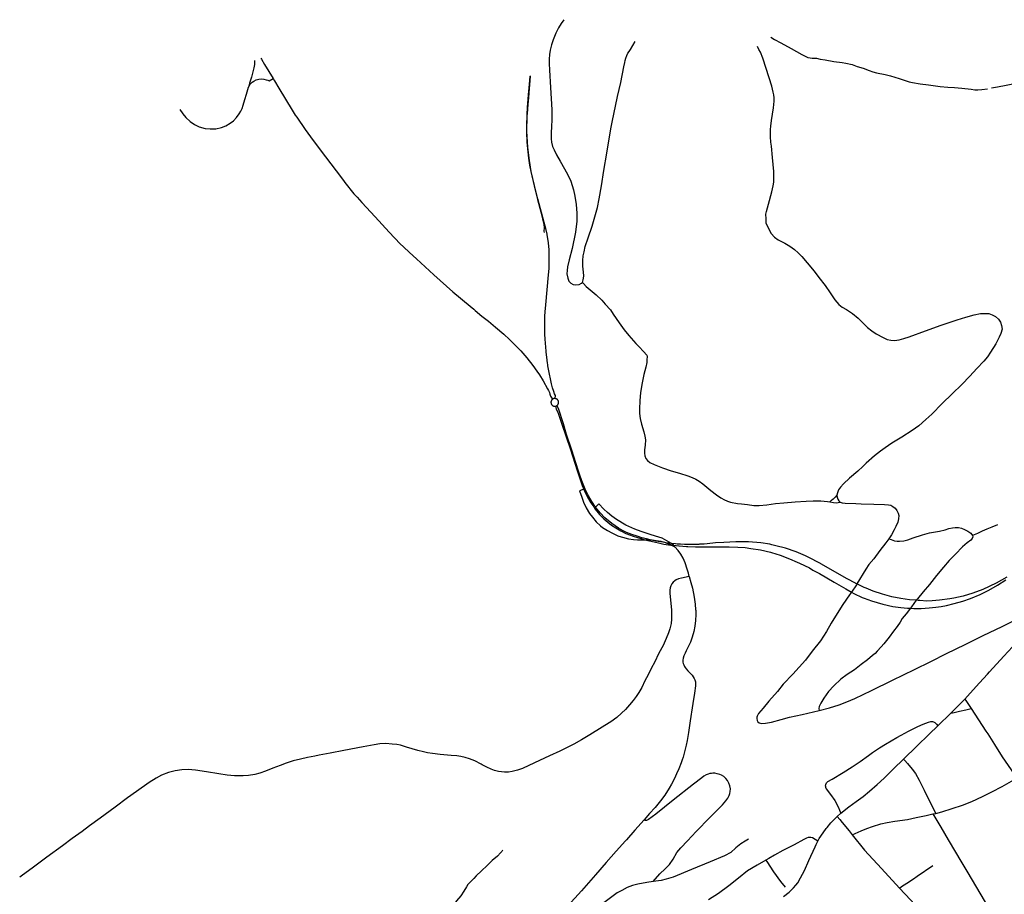
# Model space of a CAD drawing. Extents: x 2582870 to 2590323, y 1219057 to 1224599.
# Drawn here: x 2585417 to 2587392, y 1222399 to 1224153 of the extents above; entities that cross this region are included whole.
import ezdxf

# ---------------------------------------------------------------- set-up
doc = ezdxf.new("R2010")
doc.units = 0
doc.header["$MEASUREMENT"] = 0
doc.layers.add('e312_geschwindigkeitsregime', color=10, linetype='Continuous', lineweight=25)

msp = doc.modelspace()

# ---------------------------------------------------------------- linework, layer by layer
at = {"layer": 'e312_geschwindigkeitsregime'}
for p, q in [((2585917.3, 1224030.5, 554.3), (2585925.7, 1224035.2, 554.6)), ((2586605.6, 1223948, 636.9), (2586616.2, 1223999.1, 640.3)), ((2585738.5, 1223972.9, 547.3), (2585744.5, 1223964.6, 547.3)), ((2585964, 1223971.8, 553.2), (2585970, 1223962, 553.2)), ((2586474.9, 1223723, 556.3), (2586472.2, 1223734.4, 556.7)), ((2586470.7, 1223522.7, 547.9), (2586470.3, 1223530.1, 548.5)), ((2586471.3, 1223512.8, 547.5), (2586470.7, 1223522.7, 547.9)), ((2586481.6, 1223398, 542.4), (2586486, 1223392.1, 542.3)), ((2586491.5, 1223393.4, 542), (2586491.7, 1223399.5, 542.2)), ((2586491.8, 1223378.2, 541.8), (2586493.2, 1223372.4, 541.4)), ((2586497.7, 1223373.7, 541), (2586494.7, 1223379.4, 541.4)), ((2586507.7, 1223342.5, 539.3), (2586497.7, 1223373.7, 541)), ((2587108.1, 1223257, 572.8), (2587098, 1223247.8, 571.4)), ((2586548.5, 1223211.6, 535.3), (2586540.3, 1223208.2, 535.9)), ((2586548.5, 1223211.6, 535.3), (2586549.2, 1223210, 535.3)), ((2586579, 1223182.5, 532.9), (2586572.1, 1223175.4, 533.6)), ((2587055.1, 1223184.5, 562.9), (2587062.6, 1223185.7, 562.4)), ((2586727.4, 1223098, 522.4), (2586732.1, 1223095.6, 522.1)), ((2587342.3, 1222823.3, 446.2), (2587358.4, 1222841, 446.1)), ((2587020.7, 1222767.6, 487.4), (2587041.4, 1222773.1, 485.4)), ((2587041.4, 1222773.1, 485.4), (2587060.9, 1222779.2, 483.7)), ((2587258.9, 1222737.2, 446.4), (2587284.9, 1222762.4, 446.3)), ((2587325.9, 1222771.8, 445.9), (2587355, 1222726.5, 445.5)), ((2586009, 1222676.2, 599.5), (2585994.4, 1222673.3, 600.7)), ((2587057, 1222555.4, 445.3), (2587064.2, 1222561.8, 445.3)), ((2587248.9, 1222560.4, 446.3), (2587254.5, 1222561.5, 446.2)), ((2587035.1, 1222531.3, 445.6), (2587036.8, 1222533.4, 445.6)), ((2587080.6, 1222526.4, 444.1), (2587087.2, 1222518.5, 443.9)), ((2586634.3, 1222508.6, 490), (2586632.1, 1222506.1, 489.9)), ((2587017.9, 1222505.9, 445.3), (2587020.5, 1222510.8, 445.6)), ((2586920, 1222471.2, 449.4), (2586913.7, 1222467.6, 449.7)), ((2587145.5, 1222451.2, 442.6), (2587181.8, 1222411.7, 442.2)), ((2586948.9, 1222394.6, 445.9), (2586960.4, 1222403.7, 445.9)), ((2587181.8, 1222411.7, 442.2), (2587186.2, 1222414.6, 442.3))]:
    msp.add_line(p, q, dxfattribs=at)
for points in [[(2586508.3, 1224153.4, 585), (2586508.3, 1224153.3, 585), (2586503.3, 1224145.4, 585.3), (2586498, 1224136.7, 585.7), (2586492.6, 1224126.3, 586.2), (2586487, 1224112.8, 586.7), (2586483.9, 1224102.8, 587.2), (2586481.5, 1224092, 587.6), (2586480.2, 1224083.3, 588), (2586479.3, 1224073.9, 588.3), (2586479.1, 1224065.7, 588.6), (2586479.6, 1224051.9, 589.2), (2586481.7, 1224017.6, 590.9), (2586484.6, 1223972.6, 592.8), (2586484.8, 1223956.1, 593.7), (2586483.8, 1223936.1, 594.7), (2586483.5, 1223929.7, 595.1), (2586483.2, 1223921.4, 595.5), (2586483.3, 1223914.7, 595.9), (2586484.2, 1223907.5, 596.2), (2586486.2, 1223899, 596.7), (2586489, 1223892.1, 597.1), (2586494, 1223882, 597.8), (2586501.1, 1223869.4, 598.7), (2586516.2, 1223843.6, 600.5), (2586522.6, 1223829.4, 601.4), (2586527.9, 1223811.9, 602.5), (2586530.9, 1223799.7, 603.3), (2586533.6, 1223782.6, 604.5), (2586535, 1223765.1, 605.4), (2586534.7, 1223749.2, 606.2), (2586532, 1223727.1, 607.4), (2586525.4, 1223694.4, 608.8), (2586519.6, 1223671.7, 609.5), (2586516.2, 1223657.6, 610), (2586515.1, 1223650.6, 610.4), (2586514.9, 1223643.4, 610.7), (2586516.4, 1223634.6, 611.1), (2586518.9, 1223629, 611.5), (2586522.9, 1223624.8, 611.7), (2586527.1, 1223622.3, 612.2), (2586532.9, 1223621.3, 612.5), (2586539.7, 1223622.4, 613), (2586543.9, 1223624.9, 613.4), (2586545.8, 1223626.5, 613.5)], [(2586924, 1224118.2, 724.8), (2586930.9, 1224113.7, 725.5), (2586944, 1224106.9, 727.4), (2586964.8, 1224095.9, 730.2), (2586986.1, 1224083.4, 733.2), (2586998.3, 1224077.8, 735), (2587002.9, 1224076.7, 735.5), (2587006.8, 1224076.1, 735.8), (2587015.3, 1224075.9, 736.9), (2587022.7, 1224074.5, 737.9), (2587032.9, 1224072.6, 739.2), (2587050, 1224069.8, 741.4), (2587066.8, 1224067.2, 743.5), (2587074.4, 1224066, 744.5)], [(2586616.2, 1223999.1, 640.3), (2586622.7, 1224027.6, 642.5), (2586629, 1224058.9, 644.9), (2586631, 1224067.4, 645.6), (2586631.9, 1224071.5, 645.9), (2586633.2, 1224076.3, 646.4), (2586635.3, 1224081.7, 646.7), (2586637.3, 1224085.9, 647.2), (2586639.5, 1224089.4, 647.5), (2586642.3, 1224093.9, 647.9), (2586651.8, 1224109.4, 649)], [(2586923.2, 1223926.9, 693), (2586923.3, 1223933.4, 693.7), (2586923.8, 1223939.8, 694.4), (2586925.1, 1223951.1, 695.4), (2586929, 1223976.9, 698.5), (2586930.8, 1223990.1, 700.2), (2586930.8, 1223996.9, 701), (2586929.9, 1224002.4, 701.8), (2586928.7, 1224007.8, 702.4), (2586925.7, 1224019.8, 704), (2586914.6, 1224055.4, 708.4), (2586907.7, 1224076.1, 710.7), (2586902.9, 1224088, 712.3), (2586899.9, 1224093.9, 713), (2586896.9, 1224099.5, 713.8)], [(2585901.2, 1224075.9, 555.6), (2585902, 1224074.4, 555.6), (2585908.4, 1224063.8, 555.3), (2585916.9, 1224049.7, 554.9), (2585925.7, 1224035.2, 554.6)], [(2585888.4, 1224071.8, 555.4), (2585888.5, 1224069.6, 555.4), (2585888.1, 1224063.6, 555.3), (2585887.2, 1224057.1, 555), (2585885, 1224049, 554.7), (2585881.9, 1224038.1, 554.3), (2585879, 1224028.2, 553.9), (2585878.3, 1224026, 553.8), (2585876.2, 1224017.8, 553.6)], [(2587074.4, 1224066, 744.5), (2587087, 1224063.4, 746), (2587097.2, 1224059.8, 747.3), (2587108.9, 1224056.1, 749), (2587121.3, 1224051.3, 750.8), (2587128.5, 1224049.1, 751.8), (2587135.7, 1224047.1, 752.7), (2587153.1, 1224043.2, 754.9), (2587163.7, 1224040.6, 756.3), (2587181.1, 1224035.2, 758.5), (2587201.3, 1224028.9, 761.3), (2587208.1, 1224027.2, 762.2), (2587223.5, 1224025, 764.1), (2587239.8, 1224022.4, 766.1), (2587263.1, 1224019.3, 769), (2587278.7, 1224018.3, 770.9), (2587292, 1224017.6, 772.5), (2587306.8, 1224016.1, 774.6), (2587325.4, 1224013.7, 777), (2587333, 1224012.9, 777.8), (2587339, 1224012.8, 778.4), (2587346.7, 1224013.5, 778.9), (2587358.5, 1224015, 781)], [(2586440.7, 1224040.2, 564.7), (2586439.3, 1224023.9, 564.3), (2586437.4, 1224002.9, 563.6), (2586435.2, 1223977.5, 563.5), (2586434.2, 1223963.2, 563.8), (2586433.6, 1223940.8, 563.5), (2586433.7, 1223927.6, 563.2), (2586434.4, 1223908.7, 562.2), (2586435.7, 1223894.6, 561.2), (2586437.9, 1223875.6, 561.2), (2586440, 1223861.5, 561.2), (2586442.3, 1223848.7, 561.2), (2586448.8, 1223820.1, 560.6), (2586455.6, 1223792.6, 559.9), (2586462.2, 1223767.7, 558.6), (2586468.3, 1223742.3, 557.7), (2586469, 1223736.2, 556.7), (2586468.6, 1223729.4, 556.4), (2586469.4, 1223726.3, 556.5)], [(2586472.2, 1223734.4, 556.7), (2586469.1, 1223746.5, 557.5), (2586456.6, 1223793.8, 559.4), (2586449.9, 1223820.5, 560.2), (2586443.4, 1223849.1, 561), (2586439.6, 1223871.2, 561.6), (2586436.3, 1223897.6, 562.2), (2586434.6, 1223929.2, 562.6), (2586435.4, 1223959.8, 563.2), (2586435.7, 1223965.1, 563.3), (2586437.2, 1223983.5, 563.4), (2586438.3, 1223996.7, 563.7), (2586439.9, 1224015.2, 564.1), (2586441.1, 1224030.4, 564.5), (2586442, 1224040.9, 564.9)], [(2585852.2, 1223957.1, 551.4), (2585857.7, 1223964.4, 551.9), (2585861, 1223969.7, 552), (2585863.6, 1223975.5, 552.2), (2585865.8, 1223981.6, 552.4), (2585869.1, 1223993.5, 552.7), (2585871.9, 1224003.9, 553.1), (2585874.7, 1224013.2, 553.4), (2585876.2, 1224017.8, 553.6)], [(2585876.2, 1224017.8, 553.6), (2585879.8, 1224023.8, 553.8), (2585883.4, 1224027.8, 554), (2585886.6, 1224030.2, 554.1), (2585891.5, 1224032.5, 554.2), (2585897.2, 1224034.1, 554.3), (2585902.4, 1224034.5, 554.3), (2585907.1, 1224034.1, 554.3), (2585911.9, 1224032.9, 554.2), (2585914.8, 1224031.8, 554.3), (2585917.3, 1224030.5, 554.3)], [(2585925.7, 1224035.2, 554.6), (2585928.1, 1224030.7, 554.5), (2585928.3, 1224030.5, 554.5), (2585936.8, 1224016, 554.1), (2585964, 1223971.8, 553.2)], [(2587366.2, 1224016.4, 781.9), (2587378.4, 1224018.6, 783.4), (2587395.8, 1224021.9, 786.2), (2587399.3, 1224022.6, 786.7), (2587412.4, 1224025.2, 788.3), (2587425.7, 1224028.8, 790.7)], [(2585744.5, 1223964.6, 547.3), (2585750.8, 1223957.2, 547.7), (2585759.4, 1223949.3, 548.1), (2585767.6, 1223943.3, 548.6), (2585777.3, 1223938.5, 548.8), (2585789.1, 1223935.3, 549.3), (2585799.2, 1223934.4, 549.5), (2585810.5, 1223934.7, 549.9), (2585821.9, 1223937.3, 550.3), (2585830.6, 1223940.6, 550.6), (2585839.4, 1223945.8, 550.8), (2585846.2, 1223950.7, 551), (2585852.2, 1223957.1, 551.4)], [(2585970, 1223962, 553.2), (2585973.1, 1223957.6, 553.1), (2585989.7, 1223933.4, 552.7), (2586000.6, 1223918.4, 552.4), (2586011.7, 1223902.9, 552.2), (2586030.5, 1223878, 551.7), (2586051.7, 1223850.2, 551.2), (2586066.6, 1223830.9, 550.9), (2586069.6, 1223826.9, 550.8), (2586087.4, 1223804.3, 550.4), (2586093.8, 1223797.4, 550.3), (2586103.7, 1223786.6, 550.1), (2586130.2, 1223757.8, 549.5), (2586158.3, 1223727, 549), (2586180.7, 1223703.5, 548.5), (2586187.1, 1223697.6, 548.4), (2586199.2, 1223686.4, 548.1), (2586212.9, 1223673.7, 547.9), (2586248, 1223641.5, 547.2), (2586286.3, 1223607.8, 546.5), (2586320.6, 1223578.9, 545.9), (2586328, 1223572.5, 545.7), (2586330.6, 1223570.3, 545.7), (2586343.9, 1223558.8, 545.4)], [(2586545.8, 1223626.5, 613.5), (2586547.6, 1223631.4, 613.7), (2586548.4, 1223635.1, 614.1), (2586548.6, 1223639.6, 614.3), (2586548, 1223647.3, 614.9), (2586547, 1223659.2, 615.5), (2586546.5, 1223670.6, 616.3), (2586547.5, 1223679.5, 616.9), (2586549.2, 1223687.7, 617.4), (2586551.7, 1223698.6, 618.4), (2586557.2, 1223715.5, 619.5), (2586565.2, 1223739.5, 621.3), (2586572.4, 1223762.6, 623.2), (2586576, 1223777, 624.2), (2586579.4, 1223793.9, 625.5), (2586583.9, 1223820, 627.5), (2586588.8, 1223850.7, 629.7), (2586594.6, 1223885.7, 632.3), (2586602.8, 1223934.2, 636), (2586605.6, 1223948, 636.9)], [(2586924.9, 1223899.9, 689.8), (2586924.1, 1223908, 690.7), (2586923.4, 1223918.3, 691.9), (2586923.2, 1223926.9, 693)], [(2586914.1, 1223763.6, 672.8), (2586915.2, 1223768.9, 673.3), (2586919, 1223783.4, 675.1), (2586925.6, 1223808.2, 678.6), (2586928.4, 1223820.3, 680.2), (2586929.6, 1223827.7, 681.5), (2586930.1, 1223839.1, 682.8), (2586929.6, 1223848.7, 683.5), (2586926.9, 1223876.7, 687), (2586924.9, 1223899.9, 689.8)], [(2586914.6, 1223744.3, 671), (2586914.2, 1223753.7, 671.9), (2586914.1, 1223763.6, 672.8)], [(2586914.6, 1223744.3, 671), (2586919.1, 1223734.4, 669.9), (2586924.7, 1223724.5, 668.5), (2586931.1, 1223717.3, 667.3), (2586938.5, 1223711.9, 666.3), (2586952.2, 1223704.8, 664.1), (2586961.7, 1223699.2, 662.6), (2586971.1, 1223692.7, 661.1), (2586978.4, 1223685.8, 659.9), (2586985.9, 1223678.2, 658.7), (2586996.5, 1223666, 656.7), (2587010.4, 1223649.2, 654.1), (2587020.4, 1223636, 652.4), (2587032.5, 1223619.9, 650.3), (2587042.5, 1223605.7, 648.2), (2587052.1, 1223591.4, 646.3), (2587056.2, 1223586.8, 645.6), (2587060.5, 1223582.4, 644.9), (2587067.2, 1223577, 644.1), (2587075.6, 1223572.2, 642.8), (2587087.3, 1223564.3, 641.4), (2587098.7, 1223554.5, 639.3)], [(2586470.3, 1223530.1, 548.5), (2586470.3, 1223533.3, 548.6), (2586470.6, 1223543.6, 549), (2586470.7, 1223558.4, 549.6), (2586471.5, 1223567.4, 550), (2586472.6, 1223581.2, 550.5), (2586478.2, 1223641.6, 553), (2586479.5, 1223654.5, 553.5), (2586479.5, 1223676, 554.4), (2586479.2, 1223691.7, 555.1), (2586477.7, 1223706, 555.6), (2586475, 1223722.2, 556.3), (2586474.9, 1223723, 556.3)], [(2586545.8, 1223626.5, 613.5), (2586548, 1223624.2, 613.3), (2586553.6, 1223618.3, 612.9), (2586561.2, 1223611.3, 612.2), (2586573.5, 1223601.5, 611.8), (2586584.6, 1223591, 611.8), (2586591.8, 1223582.8, 611.6), (2586601.9, 1223571.1, 611.6), (2586607.4, 1223562.4, 611.5)], [(2586607.4, 1223562.4, 611.5), (2586619.3, 1223545.2, 610.2), (2586629.4, 1223531.6, 609.4), (2586638.8, 1223520.1, 608.6), (2586653, 1223504.1, 607.6), (2586659.7, 1223497.3, 607.5), (2586668.2, 1223487.9, 607.3), (2586674.9, 1223480.3, 607.3), (2586675.7, 1223479.4, 607.3)], [(2587135, 1223523.4, 633.9), (2587148.8, 1223515.6, 632.2), (2587157.3, 1223511.9, 631.1), (2587164.5, 1223510.3, 630.3), (2587172.1, 1223510, 629.5), (2587180.9, 1223511.5, 628.5), (2587190.7, 1223513.8, 627.4), (2587201, 1223517.2, 626.4), (2587234.1, 1223529.2, 623.1), (2587265.6, 1223540.6, 620.1), (2587297.7, 1223551.2, 617.2), (2587315.1, 1223556.9, 615.9), (2587331.8, 1223561.7, 615), (2587344.6, 1223564.1, 614.7), (2587352, 1223564.3, 614.4), (2587360.8, 1223563.8, 613.7), (2587367.7, 1223561.5, 613.2)], [(2586343.9, 1223558.8, 545.4), (2586357.6, 1223548.5, 545.9), (2586371.8, 1223536.7, 545.6), (2586388.4, 1223522.3, 545.4), (2586399.7, 1223511.8, 545.1), (2586412.3, 1223499.5, 545.1), (2586419.7, 1223492, 545.1)], [(2587098.7, 1223554.5, 639.3), (2587107.4, 1223546, 637.9), (2587117.9, 1223536, 636.4), (2587126.3, 1223529.3, 635), (2587135, 1223523.4, 633.9)], [(2587367.7, 1223561.5, 613.2), (2587374.4, 1223557.8, 613), (2587380.2, 1223552.4, 612.5), (2587384.3, 1223546.7, 612.5), (2587386.4, 1223540.1, 612), (2587387.8, 1223532.6, 611.6)], [(2587387.8, 1223532.6, 611.6), (2587385.2, 1223523.8, 611.1), (2587382, 1223516.4, 610.7), (2587374.9, 1223503.3, 609.7), (2587364.6, 1223486.3, 608.3), (2587358.6, 1223477.3, 607.6), (2587351.3, 1223468.4, 606.6), (2587337, 1223453.5, 604.6), (2587323, 1223438.4, 602.7), (2587306.7, 1223421.5, 600.3), (2587287.8, 1223403, 597.6), (2587267.3, 1223383.5, 594.5), (2587246.9, 1223362.3, 591.3), (2587234.8, 1223351.3, 589.9), (2587220.4, 1223339, 587.7), (2587207.2, 1223329.3, 586.1), (2587186.5, 1223316, 583.6), (2587166.7, 1223303.7, 580.9), (2587153.1, 1223294.4, 579.2), (2587143.9, 1223288.1, 578.1), (2587131.6, 1223278.6, 576.3), (2587115.1, 1223264.2, 574), (2587108.1, 1223257, 572.8)], [(2586484.2, 1223422.8, 543.4), (2586478, 1223452.1, 545), (2586476.8, 1223459, 545.3), (2586476.3, 1223462.1, 545.4), (2586475.9, 1223464.5, 545.4), (2586475, 1223470.4, 545.6), (2586473.1, 1223487.2, 546.4), (2586473, 1223488.4, 546.4), (2586471.3, 1223512.8, 547.5)], [(2586419.7, 1223492, 545.1), (2586422.6, 1223489, 545.1), (2586434.7, 1223475, 544.8), (2586446.6, 1223459.7, 544.3), (2586454.4, 1223448.7, 544.1), (2586459.5, 1223440.8, 543.9)], [(2586675.7, 1223479.4, 607.3), (2586675.6, 1223477.7, 607.2), (2586675.4, 1223471.3, 606.8), (2586674.9, 1223465.6, 606.4), (2586673.2, 1223456.7, 605.5), (2586669.4, 1223441.5, 604), (2586665.9, 1223425.1, 602.6), (2586662.7, 1223405.3, 601.6), (2586661.3, 1223388.7, 600.5), (2586660.3, 1223372.9, 599.8), (2586660.7, 1223363.2, 599.2), (2586661.5, 1223353.8, 598.5), (2586664.5, 1223342, 597.7), (2586669.3, 1223326.7, 596.7), (2586671.2, 1223317.9, 596.2), (2586672.2, 1223310.8, 595.8), (2586672, 1223299.7, 595.3), (2586670.6, 1223290.3, 594.7), (2586670.3, 1223283.7, 594.1), (2586671.1, 1223278.3, 593.6), (2586673.2, 1223273.2, 592.8), (2586676.3, 1223269, 592.3), (2586681.3, 1223265, 591.9), (2586689.7, 1223261.3, 591.1), (2586706.7, 1223254.7, 590), (2586723.9, 1223248.4, 588.9), (2586740.4, 1223243.5, 587), (2586757.1, 1223238.3, 585.8), (2586765.7, 1223235.4, 585.1), (2586773.2, 1223231.9, 584.3), (2586780.1, 1223227.8, 584.1), (2586787.2, 1223222.7, 583.6), (2586795.3, 1223216, 583.1), (2586803.3, 1223209.2, 582.6), (2586815, 1223200.7, 582.3), (2586823.2, 1223194.6, 581.7), (2586824.8, 1223193.7, 581.7)], [(2586459.5, 1223440.8, 543.9), (2586467.1, 1223428.9, 543.6), (2586476, 1223413.3, 543), (2586478.1, 1223409.7, 542.8), (2586480, 1223405.3, 542.5), (2586480.7, 1223402, 542.4), (2586481.6, 1223398, 542.4)], [(2586491.7, 1223399.5, 542.2), (2586490.1, 1223402.8, 542.3), (2586488.6, 1223407.3, 542.7), (2586486.1, 1223415, 543.1), (2586484.2, 1223422.8, 543.4)], [(2586486, 1223392.1, 542.3), (2586485.5, 1223391.7, 542.3), (2586485.1, 1223391.2, 542.3), (2586484.6, 1223390.8, 542.2), (2586484.2, 1223390.2, 542.2), (2586483.8, 1223389.7, 542.2), (2586483.6, 1223389.1, 542.2), (2586483.3, 1223388.5, 542.2), (2586483.1, 1223387.9, 542.2), (2586482.9, 1223387.3, 542.1), (2586482.8, 1223386.6, 542.1), (2586482.8, 1223385.9, 542.1), (2586482.8, 1223385.3, 542.1), (2586482.9, 1223384.6, 542.1), (2586483, 1223384.1, 542.1), (2586483.2, 1223383.4, 542.1), (2586483.4, 1223382.8, 542), (2586483.7, 1223382.2, 542), (2586484, 1223381.7, 542), (2586484.4, 1223381.1, 542), (2586484.8, 1223380.6, 542), (2586485.2, 1223380.2, 542), (2586485.7, 1223379.8, 541.9), (2586486.3, 1223379.4, 541.9), (2586486.9, 1223379, 541.9), (2586487.4, 1223378.8, 541.9), (2586488, 1223378.5, 541.9), (2586488.7, 1223378.3, 541.9), (2586489.3, 1223378.2, 541.8), (2586490, 1223378.1, 541.8), (2586490.6, 1223378.1, 541.8), (2586491.8, 1223378.2, 541.8)], [(2586491.5, 1223393.4, 542), (2586490.8, 1223393.5, 542), (2586490.2, 1223393.5, 542.1), (2586489.5, 1223393.4, 542.1), (2586488.9, 1223393.3, 542.1), (2586488.2, 1223393.2, 542.2), (2586487.6, 1223392.9, 542.2), (2586487.1, 1223392.7, 542.2), (2586486, 1223392.1, 542.3)], [(2586494.7, 1223379.4, 541.4), (2586495.6, 1223380, 541.3), (2586496, 1223380.5, 541.4), (2586496.5, 1223380.9, 541.4), (2586496.9, 1223381.5, 541.4), (2586497.2, 1223382, 541.4), (2586497.5, 1223382.6, 541.5), (2586497.7, 1223383.2, 541.5), (2586497.9, 1223383.9, 541.5), (2586498.1, 1223384.5, 541.5), (2586498.2, 1223385.1, 541.6), (2586498.2, 1223385.7, 541.6), (2586498.2, 1223386.4, 541.6), (2586498.1, 1223387, 541.6), (2586498, 1223387.7, 541.7), (2586497.8, 1223388.3, 541.7), (2586497.5, 1223388.9, 541.7), (2586497.2, 1223389.5, 541.7), (2586496.9, 1223390.1, 541.8), (2586496.5, 1223390.6, 541.8), (2586496.1, 1223391.1, 541.8), (2586495.6, 1223391.5, 541.8), (2586495.1, 1223392, 541.8), (2586494.6, 1223392.3, 541.9), (2586494.1, 1223392.6, 541.9), (2586493.5, 1223392.9, 541.9), (2586492.8, 1223393.1, 541.9), (2586492.2, 1223393.3, 542), (2586491.5, 1223393.4, 542)], [(2586491.8, 1223378.2, 541.8), (2586492.4, 1223378.3, 541.7), (2586493, 1223378.5, 541.6), (2586493.6, 1223378.8, 541.6), (2586494.2, 1223379, 541.5), (2586494.7, 1223379.4, 541.4)], [(2586493.2, 1223372.4, 541.4), (2586495.8, 1223367.6, 541.1), (2586498.1, 1223361.9, 541), (2586504.5, 1223342.2, 539.3)], [(2586504.5, 1223342.2, 539.3), (2586521.1, 1223293.2, 538.3), (2586535.2, 1223249.5, 536.5)], [(2586537.5, 1223249.9, 535.4), (2586524.4, 1223290.1, 537.2), (2586514.3, 1223321.1, 538.5), (2586507.7, 1223342.5, 539.3)], [(2586535.2, 1223249.5, 536.5), (2586540.6, 1223233.3, 535.1), (2586545.5, 1223219.4, 535.4), (2586548.5, 1223211.6, 535.3)], [(2586551.6, 1223211.7, 533.9), (2586544.9, 1223228.2, 534.9), (2586540.8, 1223240, 535.2), (2586537.5, 1223249.9, 535.4)], [(2587098, 1223247.8, 571.4), (2587081.8, 1223233.5, 569.1), (2587069.6, 1223222.2, 567.5), (2587063.5, 1223215.5, 566.4), (2587059.5, 1223210.4, 565.7), (2587057.2, 1223204.4, 565), (2587056.4, 1223199.9, 564.3)], [(2586540.3, 1223208.2, 535.9), (2586544.4, 1223195.6, 534.7), (2586548.3, 1223185.5, 534.9), (2586553.4, 1223174.4, 533.6), (2586559.9, 1223163.1, 533.5), (2586565.8, 1223155.4, 533.1), (2586573.8, 1223146.1, 532.3), (2586582.1, 1223138.1, 531.4), (2586586.5, 1223134.9, 531), (2586596.1, 1223129, 530.7), (2586604.7, 1223124, 529.7), (2586616.9, 1223118.3, 529), (2586623.5, 1223116.1, 528.6)], [(2586549.2, 1223210, 535.3), (2586556.1, 1223196, 535), (2586563.1, 1223184.1, 534.8), (2586568.5, 1223176.3, 534.7)], [(2586572.1, 1223175.4, 533.6), (2586564.5, 1223186.9, 533.9), (2586556.1, 1223201.7, 533.9), (2586551.6, 1223211.7, 533.9)], [(2586824.8, 1223193.7, 581.7), (2586829.5, 1223190.8, 581.5), (2586836.7, 1223187.7, 581.2), (2586843.2, 1223185.9, 580.5)], [(2586864.8, 1223182.3, 579), (2586876.7, 1223181.1, 577.9), (2586889.5, 1223179.3, 577), (2586900.5, 1223179.1, 575.8), (2586915.9, 1223180.3, 574.2), (2586933.1, 1223182.7, 572.9), (2586950.2, 1223184.3, 571.7), (2586972.4, 1223186.2, 569.5), (2586994.6, 1223187.7, 567.5), (2587008.6, 1223188.4, 566.3), (2587024.1, 1223188.3, 565.4), (2587037.2, 1223187, 564.1), (2587042, 1223186.3, 563.8)], [(2587056.4, 1223199.9, 564.3), (2587052.6, 1223195.8, 564), (2587048.5, 1223191.8, 563.7), (2587045.3, 1223189, 563.7), (2587044.9, 1223188.7, 563.7), (2587042, 1223186.3, 563.8)], [(2587056.4, 1223199.9, 564.3), (2587056.9, 1223195.7, 563.8), (2587058.4, 1223191.4, 563.1), (2587060.4, 1223188, 562.7), (2587060.9, 1223187.6, 562.6), (2587062.6, 1223185.7, 562.4)], [(2586568.5, 1223176.3, 534.7), (2586571.5, 1223171.9, 534.6), (2586580.4, 1223160.8, 534.2), (2586588.9, 1223152.1, 534.1), (2586596.8, 1223145.3, 533.8), (2586604.1, 1223139.4, 533.6), (2586612.6, 1223134, 533.4), (2586622.7, 1223128.4, 533.2), (2586632.9, 1223123.1, 533.1), (2586647.8, 1223117.4, 532.8), (2586665.3, 1223112, 532.5), (2586671.4, 1223110.3, 532.4), (2586680.6, 1223107.8, 532.1), (2586698.7, 1223103.8, 531.9), (2586709.2, 1223101.7, 531.7), (2586718.6, 1223100.2, 531.7), (2586723.3, 1223099.6, 531.5)], [(2586812.9, 1223103.9, 527.5), (2586795.8, 1223102.2, 528.2), (2586790, 1223101.7, 528.5), (2586787.8, 1223101.5, 528.6), (2586780.9, 1223101.1, 528.9), (2586779.1, 1223101, 529), (2586778.8, 1223101, 529), (2586778.1, 1223100.9, 529), (2586767.9, 1223100.6, 529.3), (2586755.1, 1223100.5, 529.8), (2586750.7, 1223100.8, 530), (2586742.8, 1223101.2, 530.3), (2586736.1, 1223101.6, 530.5), (2586732.7, 1223101.8, 530.7), (2586725, 1223102.8, 530.9), (2586720.3, 1223103.3, 531), (2586713.1, 1223104.2, 531.3), (2586711.3, 1223104.5, 531.3), (2586702.5, 1223106, 531.6), (2586693.1, 1223107.6, 531.8), (2586684.3, 1223109.7, 531.9), (2586681.8, 1223110.2, 531.9), (2586674.6, 1223112, 532.1), (2586665.4, 1223114.2, 532.3), (2586655.5, 1223117.5, 532.5), (2586645, 1223120.9, 532.8), (2586634.6, 1223125, 532.9), (2586627.8, 1223128.3, 533.1), (2586618, 1223133.6, 533.1), (2586604.6, 1223142.6, 532.8), (2586590.9, 1223154, 533.1), (2586581.5, 1223164.2, 533.1), (2586572.1, 1223175.4, 533.6)], [(2586724.8, 1223102.9, 521.9), (2586705.9, 1223113.4, 524.9), (2586692.6, 1223117.8, 525.5), (2586681.9, 1223121.1, 526.5), (2586663.8, 1223126.5, 528.2), (2586650.8, 1223131.3, 528.8), (2586633.2, 1223139.8, 530.2), (2586614.4, 1223150.7, 531.2), (2586605, 1223157.6, 531.9), (2586596.2, 1223165, 532.5), (2586588.9, 1223171.9, 532.9), (2586579, 1223182.5, 532.9)], [(2586843.2, 1223185.9, 580.5), (2586856.9, 1223183.3, 579.4), (2586864.8, 1223182.3, 579)], [(2587042, 1223186.3, 563.8), (2587049.2, 1223185.1, 563.2), (2587055.1, 1223184.5, 562.9)], [(2587062.6, 1223185.7, 562.4), (2587067, 1223184.2, 561.9), (2587072.6, 1223183.4, 561.3), (2587094.3, 1223182.7, 558.8)], [(2587094.3, 1223182.7, 558.8), (2587105.3, 1223182.1, 557.9), (2587130.4, 1223181.5, 554.6), (2587151.8, 1223180.7, 552.1), (2587159.7, 1223180.3, 551.4), (2587164.7, 1223179.4, 550.9), (2587168.5, 1223177, 550.4)], [(2587168.5, 1223177, 550.4), (2587173.1, 1223173.6, 549.8), (2587176.8, 1223169.1, 549.2), (2587179.3, 1223163.8, 548.9), (2587180.2, 1223159, 548.4), (2587179.8, 1223152.5, 547.9), (2587178.2, 1223145.7, 547.3), (2587174.6, 1223136.7, 546.3), (2587170.9, 1223130.1, 545.6)], [(2587160.4, 1223112.2, 543.3), (2587165.2, 1223110.6, 543.2), (2587171.7, 1223108.2, 543.1), (2587177.4, 1223107.4, 542.9), (2587181.7, 1223107.4, 543), (2587190.6, 1223108.2, 542.7), (2587198.4, 1223110.4, 541.9), (2587209.6, 1223114.3, 540.8), (2587228.3, 1223120.3, 539.6), (2587242.3, 1223124.2, 538), (2587262, 1223127.7, 534.9), (2587273.4, 1223130.3, 533.2), (2587280.9, 1223132.7, 532.2), (2587287.9, 1223134.4, 530.9), (2587293.7, 1223135.1, 529.9), (2587300.3, 1223134.9, 528.8), (2587306.1, 1223133.3, 527.7), (2587311.9, 1223130.7, 526.9), (2587318.6, 1223127.4, 525.8), (2587325, 1223123.4, 525.1), (2587328.1, 1223119, 524.1)], [(2587170.9, 1223130.1, 545.6), (2587165.5, 1223120.2, 544.3), (2587160.4, 1223112.2, 543.3)], [(2587378.5, 1223140.1, 522.3), (2587366.9, 1223135.6, 522.2), (2587356.9, 1223131.6, 522.3), (2587347.9, 1223127.6, 522.8), (2587338.1, 1223122.8, 523.5), (2587328.1, 1223119, 524.1)], [(2586623.5, 1223116.1, 528.6), (2586626, 1223115.2, 528.5), (2586638.6, 1223112, 527.8), (2586648.5, 1223110.8, 527.2), (2586656.1, 1223110.2, 526.8), (2586671.4, 1223110.3, 526), (2586674.8, 1223110.4, 525.8), (2586681.8, 1223110.2, 525.5), (2586685.7, 1223110.2, 525.3), (2586694.1, 1223109.1, 524.8), (2586703.1, 1223107.3, 524.3), (2586712.5, 1223104.5, 523.8), (2586713.1, 1223104.2, 523.7), (2586721.2, 1223101.2, 522.8), (2586724.3, 1223099.5, 522.6), (2586727.4, 1223098, 522.4)], [(2587328.1, 1223119, 524.1), (2587328.7, 1223115.8, 524.1), (2587327.6, 1223112.8, 524), (2587325.1, 1223109.5, 524), (2587317.7, 1223104.1, 523.8), (2587308.5, 1223095.8, 523.1), (2587294.1, 1223081.2, 521.4), (2587281.5, 1223068.6, 520.9), (2587270.1, 1223055.5, 519.1), (2587255.9, 1223038.9, 518.4), (2587241.8, 1223020.7, 517.8), (2587229.2, 1223005.6, 517.7), (2587217.8, 1222991.9, 517.4), (2587215.6, 1222988.9, 517.3), (2587205.9, 1222975.8, 517.2), (2587203.6, 1222972.9, 517.1), (2587195.4, 1222962, 516.7), (2587187.3, 1222952, 515.5), (2587183.2, 1222945.2, 514.5), (2587177.1, 1222936.6, 513.3), (2587169.8, 1222927.1, 511.3), (2587160.9, 1222915.2, 509.1), (2587150.4, 1222901.8, 506.3), (2587145, 1222895.8, 505.1), (2587137.2, 1222886.6, 503.5), (2587133.3, 1222881.8, 502.8), (2587128, 1222877.8, 502), (2587118, 1222869.4, 500.5), (2587105.2, 1222859.8, 499.4)], [(2587160.4, 1223112.2, 543.3), (2587154.4, 1223103.8, 541.9), (2587142.5, 1223088.4, 539.4), (2587130.2, 1223072.3, 537), (2587120.4, 1223060.5, 535.3)], [(2586723.3, 1223099.6, 531.5), (2586724.3, 1223099.5, 531.5), (2586724.8, 1223099.5, 531.5), (2586728.7, 1223099.1, 531.4), (2586739.3, 1223097.9, 531.2), (2586739.9, 1223097.8, 531.2), (2586754.8, 1223096.9, 530.8), (2586757.3, 1223096.8, 530.7), (2586772.4, 1223096.3, 530.3), (2586783.3, 1223096.1, 530), (2586786.2, 1223096, 529.9), (2586793.8, 1223095.9, 529.7), (2586794.8, 1223095.9, 529.6), (2586813.9, 1223096.1, 528.8), (2586838.2, 1223096, 527.9)], [(2586732.1, 1223095.6, 522.1), (2586728.7, 1223099.1, 522), (2586724.8, 1223102.9, 521.9)], [(2586760.2, 1223036.9, 521.3), (2586758.6, 1223043, 521.4), (2586756.1, 1223051.3, 521.5), (2586751.9, 1223064, 521.7), (2586747.9, 1223073.3, 521.9), (2586743.3, 1223081.2, 522), (2586737.9, 1223088.8, 522), (2586737.6, 1223089.2, 522.1), (2586732.1, 1223095.6, 522.1)], [(2587236.7, 1222987.4, 504.7), (2587222.9, 1222988.3, 505.5), (2587219.2, 1222988.6, 505.7), (2587215.6, 1222988.9, 505.8), (2587202.2, 1222990, 506.5), (2587184.8, 1222992.4, 507.4), (2587166.4, 1222996, 508.4), (2587147.7, 1223000.9, 509.4), (2587129.2, 1223006.9, 510.4), (2587114.7, 1223012.9, 511.2), (2587111, 1223014.4, 511.4), (2587096.3, 1223021.6, 512.3), (2587094, 1223022.7, 512.4), (2587093.4, 1223023, 512.4), (2587077, 1223031.8, 513.4), (2587024.4, 1223061.8, 516.5), (2587023.3, 1223062.4, 516.6), (2586998.4, 1223075.5, 518), (2586993.4, 1223078.1, 518.3), (2586974.3, 1223086.3, 519.4), (2586953.4, 1223093.4, 520.5), (2586933.7, 1223098.4, 521.5), (2586925.5, 1223100.4, 522), (2586921.6, 1223101.1, 522.2), (2586903.8, 1223104.3, 523.1), (2586878.7, 1223106.2, 524.4), (2586853.9, 1223106.4, 525.7), (2586829.4, 1223104.9, 526.7), (2586812.9, 1223103.9, 527.5)], [(2586838.2, 1223096, 527.9), (2586840, 1223095.9, 527.8), (2586857.6, 1223095.4, 527.6), (2586872.1, 1223094.5, 526.8), (2586883.9, 1223093, 526.1), (2586902.8, 1223090, 525), (2586922.8, 1223085.2, 523.8), (2586925.3, 1223084.4, 523.7), (2586942.6, 1223079.1, 522.6), (2586961.3, 1223072.3, 521.5), (2586976.5, 1223065.6, 520.5), (2586981.6, 1223063.3, 520.2), (2587001.1, 1223053.7, 519), (2587008.3, 1223049.6, 518.5), (2587021.3, 1223042.4, 517.6), (2587051.1, 1223025.1, 515.6), (2587074.1, 1223011.5, 514.1), (2587082.2, 1223006.9, 513.6), (2587085.3, 1223005.2, 513.4), (2587090, 1223002.5, 513), (2587106.9, 1222994.6, 512), (2587110.8, 1222993.2, 511.7), (2587125.9, 1222987.5, 510.8), (2587148.5, 1222980.8, 509.4), (2587168.5, 1222976.7, 508.3), (2587184.4, 1222974.5, 507.3), (2587197.9, 1222973.2, 506.6), (2587203.6, 1222972.9, 506.2), (2587210.4, 1222972.5, 505.8), (2587213.9, 1222972.2, 505.6), (2587225.3, 1222972.5, 504.5)], [(2587120.4, 1223060.5, 535.3), (2587114.1, 1223051.2, 534.8), (2587096.3, 1223021.6, 531.6), (2587095.3, 1223020, 531.5), (2587085.3, 1223005.2, 529.5), (2587081.6, 1222999.7, 528.7), (2587068.4, 1222980.5, 526.1), (2587059.9, 1222967.6, 524.7), (2587045.1, 1222943.1, 522), (2587035.2, 1222926.4, 519.8), (2587023.2, 1222907.7, 518.2), (2587007, 1222887, 516.2), (2586993.1, 1222868.5, 514.7), (2586967.9, 1222840.6, 511.8), (2586948.7, 1222820.7, 509.5), (2586936.9, 1222806.2, 507.7), (2586919.9, 1222786.2, 504.8), (2586908.6, 1222772.5, 502.9), (2586899.3, 1222762, 501.5), (2586897.4, 1222758.9, 500.9), (2586896.7, 1222756.4, 500.6)], [(2586760.2, 1223036.9, 521.3), (2586744.5, 1223033.2, 522.2), (2586738.6, 1223031.7, 522.8), (2586734.2, 1223029.9, 523.2), (2586731, 1223028.1, 523.6), (2586727.7, 1223025.3, 524), (2586725.2, 1223022, 524.3), (2586725.1, 1223021.9, 524.3), (2586723, 1223017.9, 524.8), (2586721.8, 1223014.1, 525.3), (2586721.1, 1223009.3, 525.3), (2586721.3, 1223002.7, 525.7), (2586722.4, 1222990, 526.6), (2586723.9, 1222975.8, 528), (2586724.5, 1222969.8, 528.5)], [(2586760.2, 1223036.9, 521.3), (2586763.6, 1223024.8, 521), (2586766.6, 1223013.2, 520.5), (2586769.9, 1222995.1, 519.5), (2586772.2, 1222981.1, 518.5), (2586773, 1222969.6, 517.7), (2586773.1, 1222968.8, 517.6), (2586773.3, 1222961.6, 517.1)], [(2587265.5, 1222976.7, 502.8), (2587275.8, 1222978.3, 502.6), (2587291.7, 1222982.4, 502), (2587308.7, 1222987.2, 501.1), (2587324.2, 1222992.6, 500), (2587343.6, 1223000.6, 498.5), (2587361, 1223009.3, 497.6), (2587378.6, 1223019.1, 495.9), (2587395.2, 1223030, 495)], [(2587397.1, 1223035, 496.7), (2587375.9, 1223023.2, 498), (2587348.9, 1223010.6, 499.6), (2587329.1, 1223003.1, 500.2), (2587309.3, 1222997.3, 501.2), (2587290.5, 1222993.1, 502.3), (2587282.9, 1222991.8, 502.8)], [(2587282.9, 1222991.8, 502.8), (2587262.1, 1222989.1, 503.6), (2587247.7, 1222987.9, 504.2), (2587236.7, 1222987.4, 504.7)], [(2587225.3, 1222972.5, 504.5), (2587241.3, 1222973.9, 504.2), (2587254.5, 1222975.2, 503.4), (2587265.5, 1222976.7, 502.8)], [(2586724.5, 1222969.8, 528.5), (2586724.7, 1222968, 528.7), (2586724.9, 1222960.8, 528.6), (2586724.9, 1222954.8, 529.3), (2586724.6, 1222948.9, 529.8), (2586724, 1222944.3, 530.2), (2586723.7, 1222942.6, 530.3)], [(2586773.3, 1222961.6, 517.1), (2586773.3, 1222960.6, 517), (2586772.7, 1222948.1, 516.2), (2586771.1, 1222936.9, 515.2), (2586769.1, 1222926.4, 514.5), (2586766.1, 1222914.6, 513.7), (2586762.4, 1222904.9, 513.1), (2586758.2, 1222895.5, 512.3), (2586754.1, 1222887.5, 511.9), (2586751.7, 1222882.5, 511.4), (2586749.5, 1222877.2, 511.2), (2586748.2, 1222872.5, 511.1), (2586747.5, 1222868.7, 510.9), (2586747.6, 1222864.8, 510.9), (2586748.2, 1222861.9, 510.7), (2586749.1, 1222859.2, 510.6)], [(2587092.3, 1222791.8, 480.9), (2587126, 1222808.2, 477.6), (2587168.1, 1222828.7, 473.5), (2587211.7, 1222850.2, 469.3), (2587244.4, 1222866.1, 466.1), (2587276.3, 1222881.9, 462.6), (2587313.4, 1222900.5, 458.8), (2587349.8, 1222918.1, 455.3), (2587387.5, 1222936.6, 451.5), (2587410.6, 1222947.9, 449.1), (2587426.3, 1222955.7, 447.5), (2587429.4, 1222956.8, 447.2), (2587433.5, 1222957.5, 447), (2587437.2, 1222957.5, 446.8)], [(2586723.7, 1222942.6, 530.3), (2586723.1, 1222939.3, 530.4), (2586721.1, 1222931.8, 530.9), (2586718.4, 1222923.3, 531.7), (2586713.9, 1222911.9, 532.6), (2586707.7, 1222898.5, 533.6), (2586699.4, 1222882.5, 535.1), (2586690.7, 1222864.3, 536.7), (2586684.7, 1222853.5, 537.6), (2586677.7, 1222839.3, 538.9), (2586671.3, 1222827.2, 539.8), (2586664.8, 1222814.2, 541.2), (2586658.8, 1222803.8, 541.8), (2586653.7, 1222796.1, 542.5), (2586647.9, 1222787.6, 543.8), (2586640.6, 1222779.2, 544.2), (2586632.5, 1222770, 545.3), (2586624.6, 1222762.5, 546.2), (2586614.8, 1222754, 547.2), (2586603, 1222745.2, 548.2), (2586591.1, 1222737.4, 549.3), (2586585.3, 1222734.1, 549.6)], [(2587358.4, 1222841, 446.1), (2587362.5, 1222845.5, 446), (2587391.4, 1222877, 446.1), (2587408.5, 1222895.8, 446.1), (2587424.6, 1222913.7, 446)], [(2586749.1, 1222859.2, 510.6), (2586750.5, 1222856, 510.4), (2586752.2, 1222853.8, 510.1), (2586754.2, 1222851.2, 509.9), (2586757.4, 1222847.6, 509.5), (2586766, 1222838.4, 508.8), (2586768.3, 1222835.4, 508.7), (2586770.3, 1222832.2, 508.4)], [(2587105.2, 1222859.8, 499.4), (2587091.5, 1222849.5, 497.4), (2587076.7, 1222839.7, 496), (2587064.5, 1222830.5, 494.3), (2587049.9, 1222817.6, 491.8)], [(2586770.3, 1222832.2, 508.4), (2586771.7, 1222829.3, 508.3), (2586772.5, 1222825.6, 508), (2586772.7, 1222821.9, 507.7), (2586772.6, 1222817.6, 507.5), (2586770.5, 1222802.6, 507), (2586767.4, 1222781.7, 505.6), (2586764.9, 1222764.5, 504.7), (2586764.3, 1222760.6, 504.6)], [(2587049.9, 1222817.6, 491.8), (2587039.6, 1222805.6, 490), (2587030.4, 1222792.7, 489), (2587024.2, 1222782.7, 487.7), (2587020.9, 1222776.1, 487.5), (2587020.1, 1222771.6, 487.5), (2587020.7, 1222767.6, 487.4)], [(2587313.2, 1222790.7, 446.1), (2587323.4, 1222802.5, 446.3), (2587342.3, 1222823.3, 446.2)], [(2587060.9, 1222779.2, 483.7), (2587076.5, 1222785, 482.2), (2587092.3, 1222791.8, 480.9)], [(2587284.9, 1222762.4, 446.3), (2587287.8, 1222765.2, 446.3), (2587313.2, 1222790.7, 446.1)], [(2587313.2, 1222790.7, 446.1), (2587315.1, 1222787.8, 446.1), (2587325.9, 1222771.8, 445.9)], [(2586764.3, 1222760.6, 504.6), (2586761.5, 1222742.5, 503.7), (2586758.6, 1222723.5, 502.7), (2586756, 1222707.9, 502), (2586754.2, 1222698.4, 501.5), (2586750.2, 1222682.5, 500.7), (2586747.7, 1222674, 500.3), (2586745.9, 1222668.9, 500)], [(2586896.7, 1222756.4, 500.6), (2586896, 1222754.3, 500.4), (2586895.5, 1222751.5, 500.1), (2586896.2, 1222748, 499.7), (2586897.4, 1222745.4, 499.4), (2586900.3, 1222742.9, 499.1), (2586905.1, 1222741.5, 498.4), (2586913.2, 1222742.1, 497.5), (2586924.9, 1222744.5, 496.3), (2586944.2, 1222749.9, 494.5), (2586961.2, 1222754.3, 492.7), (2586986.9, 1222759.9, 490.4), (2587020.7, 1222767.6, 487.4)], [(2587284.9, 1222762.4, 446.3), (2587291.3, 1222763.8, 446.2), (2587302.2, 1222766.2, 446), (2587315.2, 1222769.3, 445.9), (2587325.9, 1222771.8, 445.9)], [(2586585.3, 1222734.1, 549.6), (2586560.7, 1222719, 551.7), (2586544.1, 1222708.8, 553.4), (2586529, 1222700.3, 554.5)], [(2587128, 1222683.7, 447.9), (2587142, 1222692.6, 447.7), (2587153.7, 1222700.2, 447.4), (2587165.2, 1222707.1, 447.1), (2587176.8, 1222713.9, 447), (2587185, 1222718.4, 446.8), (2587200.2, 1222726.6, 446.7), (2587215.7, 1222734.7, 446.3), (2587226.1, 1222738.9, 446.4), (2587234.9, 1222742.4, 446.4), (2587239.9, 1222744.3, 446.2)], [(2587189.8, 1222670, 446.7), (2587216.8, 1222696.2, 446.6), (2587241.5, 1222720.3, 446.5), (2587258.9, 1222737.2, 446.4)], [(2587239.9, 1222744.3, 446.2), (2587244.6, 1222745.8, 446.4), (2587247.8, 1222746, 446.3), (2587250.3, 1222745.3, 446.3), (2587252.6, 1222743.7, 446.2), (2587255.6, 1222740.9, 446.3), (2587256.4, 1222740.1, 446.3), (2587258.9, 1222737.2, 446.4)], [(2587355, 1222726.5, 445.5), (2587358.7, 1222720.8, 445.5), (2587372.3, 1222699.5, 445.3)], [(2586260.7, 1222679.6, 579.5), (2586244.9, 1222681.3, 581.1), (2586235.5, 1222682.7, 581.9), (2586226.9, 1222684.9, 582.4), (2586216, 1222687.9, 583.3), (2586193.4, 1222694.4, 585.1), (2586181, 1222698.1, 586.1), (2586173.8, 1222699.6, 586.6), (2586164.5, 1222700.6, 587.3), (2586151.6, 1222701.5, 588.5), (2586139.3, 1222700.7, 589.3), (2586128.4, 1222699.2, 590.2), (2586106, 1222695.1, 591.9), (2586067.2, 1222687.5, 595), (2586040.2, 1222682.3, 597.4), (2586018.2, 1222678, 598.9), (2586009, 1222676.2, 599.5)], [(2586529, 1222700.3, 554.5), (2586500.9, 1222686.2, 557.1), (2586480, 1222676.6, 558.6), (2586449.9, 1222662.9, 561.1), (2586425.7, 1222651.8, 563.4), (2586415.5, 1222647.9, 564.4), (2586405, 1222645.3, 565.5), (2586397.7, 1222644.4, 566.1), (2586389.6, 1222644.3, 566.9), (2586383.4, 1222644.8, 567.5), (2586377.6, 1222645.7, 568), (2586369.7, 1222647.6, 568.9), (2586362.7, 1222650.4, 569.5), (2586354.3, 1222654.2, 570.4), (2586345, 1222659, 571.2), (2586342.8, 1222660.1, 571.4)], [(2587372.3, 1222699.5, 445.3), (2587388.1, 1222674.9, 445.3), (2587417.6, 1222631.6, 445.1)], [(2586342.8, 1222660.1, 571.4), (2586330, 1222666.8, 572.9), (2586319.6, 1222671, 574), (2586310.8, 1222673.7, 574.9), (2586302.3, 1222675.5, 575.7), (2586294, 1222676.7, 576.4), (2586282.7, 1222677.6, 577.8), (2586260.7, 1222679.6, 579.5)], [(2587033.3, 1222615.9, 450.6), (2587033.9, 1222619.2, 450.9), (2587035.7, 1222622.8, 451.2), (2587038.4, 1222625.2, 451), (2587047, 1222630.2, 450.4), (2587068.9, 1222643.2, 448.9), (2587087, 1222655.1, 447.9), (2587103, 1222665.7, 447.6), (2587119.4, 1222677.3, 447.7), (2587128, 1222683.7, 447.9)], [(2585994.4, 1222673.3, 600.7), (2585980.4, 1222670.5, 601.8), (2585965.7, 1222666.8, 603.1), (2585951.6, 1222662.1, 604.1), (2585939.5, 1222657.7, 605.1), (2585925.1, 1222652.1, 606.5), (2585910, 1222646.2, 607.8), (2585898.9, 1222642.4, 608.7), (2585889.1, 1222639.7, 609.4), (2585876.4, 1222637.3, 610.5), (2585865.6, 1222636.5, 611.2)], [(2586745.9, 1222668.9, 500), (2586743.8, 1222662.7, 499.6), (2586739.2, 1222650.9, 498.9), (2586734.7, 1222640.9, 498.5), (2586730.6, 1222631.1, 497.9), (2586724.7, 1222620.2, 497.3), (2586720.1, 1222611.7, 496.8), (2586711.4, 1222598.3, 496), (2586702.7, 1222586.3, 495.2), (2586691.9, 1222573.4, 494.6), (2586680.7, 1222561.1, 493.7), (2586669.8, 1222548.7, 492.8)], [(2587161.8, 1222642.7, 446.8), (2587169.8, 1222650.5, 446.8), (2587189.8, 1222670, 446.7)], [(2587189.8, 1222670, 446.7), (2587192.3, 1222667.4, 446.7), (2587197.8, 1222661.8, 446.7), (2587207.3, 1222650.4, 446.6), (2587214, 1222641.4, 446.8), (2587221, 1222628.1, 446.5), (2587231, 1222607.8, 446.3), (2587245.5, 1222579, 446.1), (2587254.5, 1222561.5, 446.2)], [(2585865.6, 1222636.5, 611.2), (2585848, 1222636.7, 612.5), (2585833.1, 1222638, 613.7), (2585817, 1222640.7, 615.1), (2585792.2, 1222645.1, 616.8), (2585769.7, 1222648.4, 618.4), (2585755.5, 1222649.3, 619.5), (2585742.5, 1222648.8, 620.4), (2585729.4, 1222646.7, 621.5), (2585715.4, 1222643.3, 622.7), (2585701.8, 1222638.2, 623.7), (2585690.7, 1222632.4, 624.6), (2585676.7, 1222623.5, 625.8), (2585651.3, 1222605.2, 628), (2585633.8, 1222592.4, 629.6), (2585609, 1222574, 631.9), (2585578.7, 1222551.8, 634.7), (2585557.4, 1222536.2, 636.7), (2585542.3, 1222525, 638)], [(2586811.4, 1222641.8, 484.3), (2586807.8, 1222641.9, 484.7), (2586804.6, 1222641.7, 485), (2586801.6, 1222641.3, 485.2), (2586797.9, 1222640.2, 485.6), (2586793.8, 1222638.6, 486), (2586789.4, 1222636.1, 486.5), (2586785.1, 1222632.9, 486.6), (2586768.7, 1222620, 488.4), (2586727.7, 1222587.8, 489.9), (2586692.9, 1222560, 491.8), (2586678.5, 1222549, 492.7), (2586674.4, 1222547, 492.9), (2586673.5, 1222547, 492.8), (2586672, 1222547, 492.8), (2586669.8, 1222548.7, 492.8)], [(2586826.6, 1222578.3, 479.2), (2586833.6, 1222586.6, 479.2), (2586837.6, 1222592.3, 479.3), (2586840.1, 1222597.1, 479.3), (2586841.6, 1222601.3, 479.6), (2586842.3, 1222605.3, 479.7), (2586842.7, 1222610.5, 480), (2586841.8, 1222616.8, 480.3), (2586839.8, 1222622.1, 480.7), (2586836.9, 1222627.3, 481.2), (2586833.6, 1222631.5, 481.7), (2586829.2, 1222635.5, 482.4), (2586824.8, 1222638, 482.8), (2586821.3, 1222639.4, 483.2), (2586815.9, 1222641, 483.7), (2586811.4, 1222641.8, 484.3)], [(2587064.2, 1222561.8, 445.3), (2587080.2, 1222574.5, 445.7), (2587095, 1222585.1, 445.9), (2587108.7, 1222595.6, 446.4), (2587121.6, 1222605.8, 446.6), (2587137.4, 1222619.6, 446.8), (2587151, 1222632.3, 446.9), (2587161.8, 1222642.7, 446.8)], [(2587033.3, 1222615.9, 450.6), (2587033.5, 1222613.8, 450.4), (2587034.6, 1222610.8, 450), (2587043.5, 1222599.1, 447.9), (2587052.1, 1222587.3, 446.5), (2587059.3, 1222573.2, 445.7), (2587061.5, 1222568.2, 445.6), (2587064.2, 1222561.8, 445.3)], [(2587254.5, 1222561.5, 446.2), (2587266.8, 1222564.5, 446.2), (2587287.6, 1222571, 446.2), (2587308, 1222577.7, 446.3), (2587327.2, 1222585.5, 446), (2587348.6, 1222595, 446.1), (2587367.3, 1222604.8, 446), (2587387.6, 1222615.4, 445.7)], [(2587387.6, 1222615.4, 445.7), (2587406.6, 1222626, 445.2), (2587417.6, 1222631.6, 445.1)], [(2586688, 1222424.5, 476), (2586701.5, 1222440.2, 477.4), (2586711.6, 1222450, 478.6), (2586720.8, 1222458.8, 479.4), (2586727.9, 1222469.3, 480.2), (2586735.6, 1222482.7, 481), (2586743.5, 1222492.5, 481.5), (2586756.9, 1222506.7, 481.9), (2586774.2, 1222524.9, 481.4), (2586801.5, 1222553.4, 480), (2586826.6, 1222578.3, 479.2)], [(2587036.8, 1222533.4, 445.6), (2587044, 1222542.6, 445.6), (2587057, 1222555.4, 445.3)], [(2587057, 1222555.4, 445.3), (2587061.9, 1222549.2, 444.9), (2587066.9, 1222543.1, 444.6), (2587080.6, 1222526.4, 444.1)], [(2587087.2, 1222518.5, 443.9), (2587105, 1222526.4, 444), (2587116.5, 1222531.1, 444.3), (2587127.9, 1222535, 445), (2587144.1, 1222540.2, 446.2), (2587157, 1222543.2, 446.8), (2587172.2, 1222545.7, 446.7), (2587197.7, 1222549.4, 446.5), (2587215.3, 1222553.1, 446.4), (2587235.2, 1222557.4, 446.3), (2587248.9, 1222560.4, 446.3)], [(2587248.9, 1222560.4, 446.3), (2587264.7, 1222533.7, 445.5), (2587279.6, 1222508.1, 445.1), (2587307, 1222462, 444.8)], [(2586669.8, 1222548.7, 492.8), (2586651.2, 1222528.1, 491.5), (2586634.3, 1222508.6, 490)], [(2585542.3, 1222525, 638), (2585522.6, 1222510.9, 639.7), (2585502.9, 1222496.1, 641.5), (2585471.9, 1222473.5, 644.4), (2585444.8, 1222453.6, 646.9), (2585420, 1222435.2, 649), (2585417.3, 1222433.3, 649.2)], [(2587020.5, 1222510.8, 445.6), (2587028.5, 1222522.7, 445.7), (2587035.1, 1222531.3, 445.6)], [(2587087.2, 1222518.5, 443.9), (2587111.4, 1222488, 443.2), (2587145.5, 1222451.2, 442.6)], [(2586632.1, 1222506.1, 489.9), (2586613.7, 1222485.6, 488.4), (2586593.8, 1222462.9, 486.9), (2586572.3, 1222438.5, 485.5), (2586543.8, 1222406.2, 483.3), (2586516.6, 1222375.8, 481.2), (2586495.2, 1222351.3, 479.5), (2586445.5, 1222295.1, 476.1)], [(2586879.3, 1222509.9, 460.3), (2586872.2, 1222505.6, 460.8), (2586863.8, 1222500.4, 461.8), (2586853.6, 1222492.1, 463.9), (2586843.5, 1222483.2, 465.7), (2586830.8, 1222476.4, 467.6), (2586802, 1222464.3, 469.1), (2586764.9, 1222448.9, 470.8), (2586728, 1222433.5, 473.2), (2586713.9, 1222429.2, 474.1), (2586703.8, 1222427, 474.9), (2586688, 1222424.5, 476)], [(2586990.1, 1222509.1, 445.5), (2586970.7, 1222498.4, 446.4), (2586948.2, 1222486.7, 447.8), (2586931.1, 1222477.7, 448.7), (2586920, 1222471.2, 449.4)], [(2587017.9, 1222505.9, 445.3), (2587012.7, 1222509.1, 445.6), (2587007.3, 1222512.2, 445.6), (2587004.2, 1222513.2, 445.6), (2587001.7, 1222513.4, 445.6), (2586999, 1222513.1, 445.6), (2586995.5, 1222511.6, 445.5), (2586990.1, 1222509.1, 445.5)], [(2587012.7, 1222494.4, 445.1), (2587014.7, 1222498.9, 445.2), (2587017.9, 1222505.9, 445.3)], [(2586385.5, 1222487.4, 516.8), (2586384.3, 1222485, 516.5), (2586381.8, 1222482, 516.1), (2586375.3, 1222475.9, 515.3), (2586365.2, 1222466.8, 514.1), (2586354.8, 1222456.9, 513.4), (2586343.7, 1222445.9, 512.6), (2586333.1, 1222435.9, 511.9), (2586327.9, 1222431, 511.6), (2586320.8, 1222423.5, 511), (2586316.4, 1222418.6, 510.4), (2586313.5, 1222414.3, 510), (2586308, 1222405.6, 509.3), (2586301.8, 1222396.4, 508.3), (2586293.6, 1222385.8, 507.1), (2586287, 1222376.6, 506.1), (2586279.9, 1222366.3, 505.1), (2586268.5, 1222347.9, 503.7), (2586261.1, 1222335.5, 503), (2586255.9, 1222329, 502.4), (2586250.1, 1222322.7, 502.3), (2586234, 1222307.1, 501.3), (2586224.2, 1222297.8, 500.9), (2586219.4, 1222294, 500.5)], [(2586960.4, 1222403.7, 445.9), (2586969.1, 1222412.3, 445.9), (2586973.7, 1222417.3, 445.7), (2586977.7, 1222422.4, 445.8), (2586983.5, 1222432, 445.7), (2586991, 1222447, 445.4), (2587000.1, 1222466.7, 445.2), (2587012.7, 1222494.4, 445.1)], [(2586913.7, 1222467.6, 449.7), (2586896.6, 1222457.9, 450.6), (2586877, 1222445.9, 451.9), (2586858.9, 1222431.5, 453.2), (2586839.8, 1222416.2, 454.4), (2586819, 1222400.8, 455.6), (2586799, 1222388.2, 456.8)], [(2586913.7, 1222467.6, 449.7), (2586915.6, 1222464.7, 449.6), (2586929.1, 1222444, 448.2), (2586943.5, 1222424.7, 447), (2586952.4, 1222413.5, 446.2)], [(2587209.8, 1222430.4, 443), (2587217.3, 1222435.5, 443.2), (2587248.7, 1222456.6, 444.4)], [(2587307, 1222462, 444.8), (2587318.9, 1222441.9, 444.7), (2587343, 1222401.7, 444.6), (2587381.6, 1222336, 444.1), (2587403.1, 1222299.3, 443.9)], [(2586688, 1222424.5, 476), (2586674.8, 1222422.8, 475.7), (2586657.1, 1222419.8, 475.1), (2586646.4, 1222416.8, 474.9), (2586635.8, 1222412.8, 474.8), (2586624.8, 1222406.7, 474.5), (2586615.8, 1222401.8, 474.4), (2586602.1, 1222392, 473.8), (2586578.8, 1222374.8, 472.7), (2586572, 1222370.2, 472.1), (2586565.6, 1222365.2, 471.5), (2586562.7, 1222362.2, 471.1), (2586560.9, 1222359.9, 471.2), (2586559.3, 1222356, 471), (2586559.3, 1222356, 471), (2586558.5, 1222352.4, 470.9)], [(2587186.2, 1222414.6, 442.3), (2587196.9, 1222421.7, 442.6), (2587209.8, 1222430.4, 443)], [(2587181.8, 1222411.7, 442.2), (2587203.9, 1222388.2, 442.2), (2587221.3, 1222369.4, 442.1), (2587231, 1222358.2, 442)]]:
    msp.add_polyline3d(points, dxfattribs=at)

doc.saveas('drawing.dxf')
